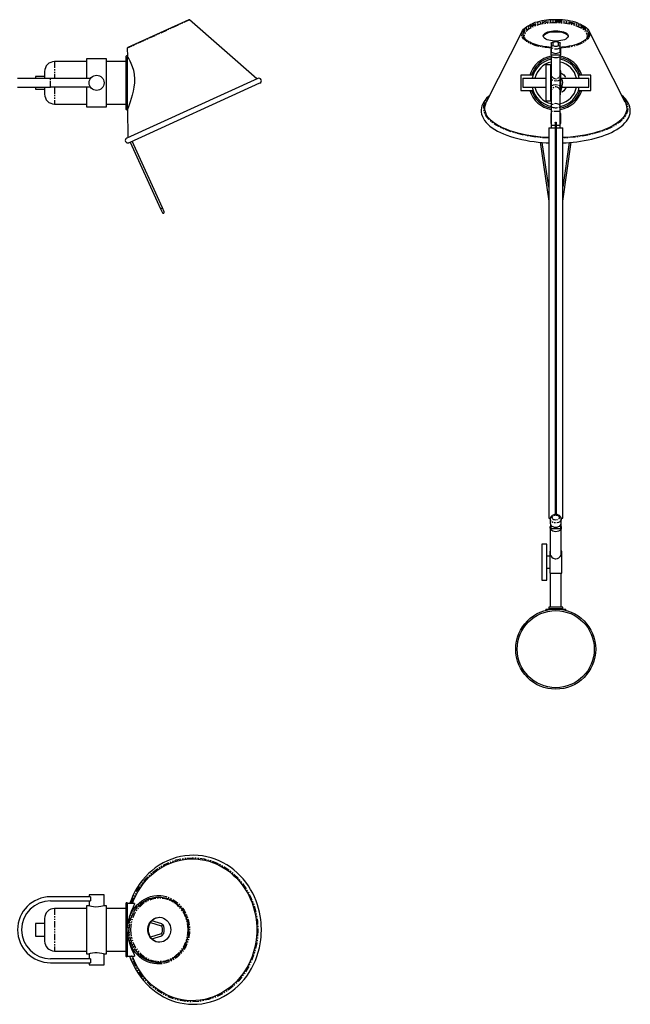
# Model space of a CAD drawing. Extents: x -177 to 997, y -364 to 620.
# Drawn here: x 387 to 997, y -364 to 620 of the extents above; entities that cross this region are included whole.
import ezdxf

# ---------------------------------------------------------------- set-up
doc = ezdxf.new("R2010")
doc.units = 0
doc.header["$MEASUREMENT"] = 0
doc.linetypes.add('PHANTOM', pattern=[12.7, 6.35, -1.27, 1.27, -1.27, 1.27, -1.27])
doc.layers.get('0').update_dxf_attribs({"linetype": 'CONTINUOUS'})

msp = doc.modelspace()

# ---------------------------------------------------------------- linework, layer by layer
at = {"color": 7, "linetype": 'PHANTOM'}
for p, q in [((557.07, 619.64), (494.83, 591.27)), ((920.37, 593.98), (920.37, 597.24)), ((925.37, 597.24), (925.37, 593.98)), ((422.16, 577.97), (422.16, 561.22)), ((418.16, 552.22), (418.16, 561.22)), ((912.6, 561.22), (912.87, 561.75)), ((422.16, 552.22), (422.16, 535.47)), ((912.87, 551.69), (912.6, 552.22)), ((918.37, 514.41), (922.27, 514.55)), ((923.47, 514.55), (927.37, 514.41)), ((917.33, 111.96), (917.87, 111.96)), ((927.87, 111.96), (928.41, 111.96)), ((422.16, -268.49), (422.16, -310.99))]:
    msp.add_line(p, q, dxfattribs=at)
at = {"color": 7, "linetype": 'Continuous'}
for p, q in [((556.27, 619.75), (495.27, 591.96)), ((624.27, 560.63), (557.07, 619.64)), ((889.4, 608.36), (853.5, 537.26)), ((890.22, 604.12), (890.18, 604.33)), ((992.24, 537.26), (956.35, 608.36)), ((494.83, 591.27), (494.87, 583.34)), ((918.37, 590.65), (917.87, 590.65)), ((917.87, 590.65), (917.87, 584.65)), ((918.37, 596.31), (918.37, 592.08)), ((918.37, 592.08), (918.37, 587.84)), ((927.37, 592.08), (927.37, 596.31)), ((927.37, 587.84), (927.37, 592.08)), ((927.87, 590.65), (927.37, 590.65)), ((927.87, 584.65), (927.87, 590.65)), ((474.16, 580.67), (454.16, 580.67)), ((454.16, 580.67), (454.16, 561.22)), ((474.16, 532.77), (474.16, 580.67)), ((493.36, 582.97), (493.36, 530.47)), ((494.96, 530.47), (494.96, 582.83)), ((917.87, 584.65), (927.87, 584.65)), ((918.37, 584.65), (918.37, 583.25)), ((918.37, 583.25), (918.37, 563.7)), ((927.37, 583.25), (927.37, 584.65)), ((927.37, 563.7), (927.37, 583.25)), ((454.16, 577.97), (422.16, 577.97)), ((493.36, 577.97), (474.16, 577.97)), ((917.87, 574.72), (912.87, 574.72)), ((912.87, 574.72), (912.87, 538.72)), ((917.87, 538.72), (917.87, 574.72)), ((385.16, 561.22), (418.16, 561.22)), ((412.16, 562.97), (403.16, 562.97)), ((403.16, 562.97), (403.16, 561.22)), ((412.16, 567.97), (412.16, 561.22)), ((418.16, 561.22), (458.16, 561.22)), ((625.29, 561.1), (494.26, 501.38)), ((900.1, 564.22), (887.87, 564.22)), ((887.87, 564.22), (887.87, 549.22)), ((889.87, 561.22), (889.87, 552.22)), ((889.87, 561.22), (912.87, 561.22)), ((918.37, 568.72), (917.87, 568.72)), ((918.37, 561.72), (917.87, 561.72)), ((918.37, 563.7), (918.37, 559.85)), ((927.87, 568.72), (927.37, 568.72)), ((927.37, 559.85), (927.37, 563.7)), ((927.87, 561.72), (927.37, 561.72)), ((927.87, 561.62), (927.87, 568.72)), ((927.87, 551.72), (927.87, 561.72)), ((928.23, 561.22), (955.87, 561.22)), ((957.87, 564.22), (945.65, 564.22)), ((955.87, 552.22), (955.87, 561.22)), ((957.87, 549.22), (957.87, 564.22)), ((385.16, 552.22), (418.16, 552.22)), ((403.16, 552.22), (403.16, 550.47)), ((412.16, 552.22), (412.16, 545.47)), ((458.16, 552.22), (418.16, 552.22)), ((454.16, 552.22), (454.16, 532.77)), ((497.76, 497.48), (627.37, 556.55)), ((889.87, 552.22), (912.87, 552.22)), ((917.87, 551.72), (918.37, 551.72)), ((918.37, 559.85), (918.37, 553.58)), ((918.37, 553.58), (918.37, 549.74)), ((927.37, 553.58), (927.37, 559.85)), ((927.37, 549.74), (927.37, 553.58)), ((927.37, 551.72), (927.87, 551.72)), ((927.77, 545.72), (929.73, 555.32)), ((929.1, 552.22), (955.87, 552.22)), ((403.16, 550.47), (412.16, 550.47)), ((887.87, 549.22), (900.1, 549.22)), ((917.87, 546.21), (917.97, 545.72)), ((918.37, 549.74), (918.37, 534.22)), ((927.37, 534.22), (927.37, 549.74)), ((945.65, 549.22), (957.87, 549.22)), ((422.16, 535.47), (454.16, 535.47)), ((454.16, 532.77), (474.16, 532.77)), ((474.16, 535.47), (493.36, 535.47)), ((912.87, 538.72), (917.87, 538.72)), ((918.37, 534.22), (918.37, 532.48)), ((918.37, 532.48), (918.37, 528.2)), ((927.37, 532.48), (927.37, 534.22)), ((927.37, 528.2), (927.37, 532.48)), ((495.14, 530.47), (495.28, 501.85)), ((918.37, 526.22), (917.87, 526.22)), ((917.87, 526.22), (917.87, 516.22)), ((918.37, 528.2), (918.37, 514.41)), ((927.37, 514.41), (927.37, 528.2)), ((927.87, 526.22), (927.37, 526.22)), ((927.87, 516.22), (927.87, 526.22)), ((915.87, 511.72), (915.87, 121.72)), ((915.87, 511.72), (922.27, 511.72)), ((917.87, 516.22), (918.37, 516.22)), ((918.37, 514.41), (918.37, 511.72)), ((922.27, 516.62), (922.27, 125.24)), ((923.47, 125.25), (923.47, 516.62)), ((923.47, 511.72), (929.87, 511.72)), ((927.37, 516.22), (927.87, 516.22)), ((927.37, 511.72), (927.37, 514.41)), ((929.87, 121.72), (929.87, 511.72)), ((497.7, 497.45), (528.03, 430.89)), ((529.85, 431.72), (499.52, 498.28)), ((907.35, 497.31), (915.87, 438.44)), ((915.87, 452.41), (909.4, 497.13)), ((929.87, 438.44), (938.39, 497.31)), ((936.34, 497.13), (929.87, 452.41)), ((528.03, 430.89), (529.83, 426.93)), ((531.65, 427.76), (529.85, 431.72)), ((915.87, 121.72), (917.47, 121.72)), ((917.33, 120.8), (917.33, 116.56)), ((917.47, 121.72), (917.47, 121.69)), ((928.37, 121.72), (929.87, 121.72)), ((928.41, 116.56), (928.41, 120.8)), ((917.33, 111.96), (917.33, 85.79)), ((917.47, 115.68), (917.47, 112.97)), ((917.87, 114.87), (917.87, 111.26)), ((917.87, 111.26), (927.87, 111.26)), ((927.87, 111.26), (927.87, 114.87)), ((928.27, 112.99), (928.27, 115.68)), ((928.41, 85.8), (928.41, 111.96)), ((913.87, 95.72), (908.87, 95.72)), ((908.87, 95.72), (908.87, 59.72)), ((913.87, 59.72), (913.87, 95.72)), ((917.33, 88.8), (916.87, 88.8)), ((916.87, 88.8), (916.87, 66.64)), ((928.87, 88.8), (928.41, 88.8)), ((928.87, 66.64), (928.87, 88.8)), ((916.87, 83.72), (913.87, 83.72)), ((913.87, 71.72), (916.87, 71.72)), ((908.87, 59.72), (913.87, 59.72)), ((916.87, 66.64), (922.85, 66.64)), ((917.33, 66.64), (917.33, 32.72)), ((922.85, 66.64), (928.87, 66.64)), ((928.41, 32.72), (928.41, 66.64)), ((912.87, 30.72), (912.87, 29.45)), ((912.87, 30.72), (932.87, 30.72)), ((915.87, 32.72), (915.87, 31.22)), ((929.87, 32.72), (915.87, 32.72)), ((915.87, 31.22), (929.87, 31.22)), ((917.33, 31.22), (917.33, 30.72)), ((928.41, 30.72), (928.41, 31.22)), ((929.87, 31.22), (929.87, 32.72)), ((932.87, 29.45), (932.87, 30.72)), ((456.66, -254.74), (456.66, -256.74)), ((471.66, -254.74), (456.66, -254.74)), ((471.66, -265.79), (471.66, -254.74)), ((458.16, -256.74), (418.16, -256.74)), ((418.16, -260.74), (458.16, -260.74)), ((456.66, -260.74), (456.66, -265.79)), ((458.16, -256.74), (458.16, -260.74)), ((493.36, -263.49), (493.36, -315.99)), ((501.85, -263.49), (494.96, -263.49)), ((494.96, -286.62), (494.96, -263.49)), ((454.16, -268.49), (422.16, -268.49)), ((456.66, -265.79), (454.16, -265.79)), ((454.16, -265.79), (454.16, -313.69)), ((474.16, -265.79), (471.66, -265.79)), ((474.16, -313.69), (474.16, -265.79)), ((493.36, -268.49), (474.16, -268.49)), ((412.16, -283.49), (403.16, -283.49)), ((403.16, -283.49), (403.16, -295.99)), ((412.16, -278.49), (412.16, -300.99)), ((495.34, -283.59), (495.24, -284.2)), ((518.03, -282.37), (528.64, -285.74)), ((529.24, -283.83), (519.37, -280.7)), ((494.96, -315.99), (494.96, -292.86)), ((528.64, -293.75), (518.03, -297.11)), ((403.16, -295.99), (412.16, -295.99)), ((495.24, -295.28), (495.34, -295.9)), ((519.37, -298.79), (529.24, -295.65)), ((422.16, -310.99), (454.16, -310.99)), ((454.16, -313.69), (456.66, -313.69)), ((456.66, -313.69), (456.66, -318.74)), ((471.66, -313.69), (474.16, -313.69)), ((471.66, -324.74), (471.66, -313.69)), ((474.16, -310.99), (493.36, -310.99)), ((458.16, -318.74), (418.16, -318.74)), ((418.16, -322.74), (458.16, -322.74)), ((456.66, -322.74), (456.66, -324.74)), ((458.16, -318.74), (458.16, -322.74)), ((494.96, -315.99), (501.85, -315.99)), ((456.66, -324.74), (471.66, -324.74))]:
    msp.add_line(p, q, dxfattribs=at)
at = {"color": 7, "linetype": 'Continuous', "flags": 128}
for points in [[(888.67, 605.45), (888.72, 606.17), (889.07, 607.6), (889.77, 609.01), (890.8, 610.38), (892.17, 611.7), (893.85, 612.96), (895.83, 614.13), (898.09, 615.22), (898.6, 615.44)], [(922.87, 619.82), (919.46, 619.75), (918.11, 619.68), (915.89, 619.52), (913.64, 619.29), (911.28, 618.97), (908.91, 618.57), (906.56, 618.08), (904.27, 617.51), (902.07, 616.86), (899.99, 616.13), (898.82, 615.65)], [(946.73, 615.73), (944.94, 616.43), (942.57, 617.2), (940.08, 617.87), (937.47, 618.45), (934.8, 618.92), (932.15, 619.28), (929.52, 619.55), (927.6, 619.68), (925.66, 619.77), (922.87, 619.82)], [(946.95, 615.53), (947.66, 615.22), (949.92, 614.13), (951.9, 612.96), (953.58, 611.7), (954.94, 610.38), (955.98, 609.01), (956.68, 607.6), (957.03, 606.17), (957.07, 605.49)], [(918.37, 592.15), (918.19, 592.16), (916.01, 592.32), (913.8, 592.55), (911.49, 592.86), (909.17, 593.25), (906.88, 593.73), (904.65, 594.29), (902.52, 594.92), (900.51, 595.62), (898.65, 596.39), (896.95, 597.21), (895.43, 598.07), (894.08, 598.98), (892.93, 599.92), (891.97, 600.88), (891.21, 601.86), (890.64, 602.87), (890.26, 603.92), (890.21, 604.31)], [(922.87, 608.76), (924.98, 608.69), (927.04, 608.47), (928.97, 608.11), (930.73, 607.61), (932.26, 607.01), (933.52, 606.3), (934.47, 605.51), (935.09, 604.67), (935.36, 603.8), (935.27, 602.92), (934.82, 602.06), (934.03, 601.25), (932.92, 600.5), (931.52, 599.84), (929.87, 599.29), (928.02, 598.86), (926.02, 598.56), (923.93, 598.42), (921.81, 598.42), (919.72, 598.56), (917.72, 598.86), (915.87, 599.29), (914.22, 599.84), (912.82, 600.5), (911.71, 601.25), (910.92, 602.06), (910.47, 602.92), (910.38, 603.8), (910.65, 604.67), (911.27, 605.51), (912.23, 606.3), (913.49, 607.01), (915.02, 607.61), (916.78, 608.11), (918.71, 608.47), (920.76, 608.69), (922.87, 608.76)], [(910.42, 603.13), (910.65, 603.76), (911.27, 604.6), (912.23, 605.39), (913.49, 606.1), (915.02, 606.7), (916.78, 607.2), (918.71, 607.56), (920.76, 607.78), (922.87, 607.85)], [(922.87, 607.85), (924.98, 607.78), (927.04, 607.56), (928.97, 607.2), (930.73, 606.7), (932.26, 606.1), (933.52, 605.39), (934.47, 604.6), (935.09, 603.76), (935.32, 603.13)], [(953.99, 601.18), (953.64, 600.73), (952.53, 599.67), (951.2, 598.65), (949.64, 597.67), (947.86, 596.74), (945.87, 595.87), (943.71, 595.08), (941.38, 594.36), (938.91, 593.74), (936.34, 593.21), (933.73, 592.78), (931.16, 592.46), (928.8, 592.25), (927.37, 592.16)], [(955.36, 607.12), (955.47, 606.72), (955.65, 605.3), (955.47, 603.88), (954.93, 602.48), (954.05, 601.1), (953.91, 600.93)], [(918.37, 596.31), (918.41, 596.57), (918.53, 596.82), (918.72, 597.03), (918.98, 597.19), (919.63, 597.33), (920.37, 597.24)], [(918.37, 592.08), (918.41, 592.37), (918.53, 592.66), (918.72, 592.95), (918.98, 593.23), (919.63, 593.68), (920.37, 593.98)], [(925.37, 597.24), (926.12, 597.33), (926.76, 597.19), (927.03, 597.03), (927.22, 596.82), (927.33, 596.57), (927.37, 596.31)], [(925.37, 593.98), (926.12, 593.68), (926.76, 593.23), (927.03, 592.95), (927.22, 592.66), (927.33, 592.37), (927.37, 592.08)], [(494.87, 583.34), (494.9, 583.22), (494.92, 583.15), (494.93, 583.09), (494.94, 583.03), (494.95, 582.99), (494.96, 582.95), (494.96, 582.91), (494.96, 582.88), (494.96, 582.85), (494.96, 582.83)], [(494.96, 582.83), (495.44, 582.07), (496.26, 580.68), (497.32, 578.73), (498.49, 576.28), (499.76, 573.02), (500.85, 569.24), (501.6, 565.07), (501.93, 560.6), (501.85, 556.72), (501.42, 552.45), (500.72, 548.33), (499.82, 544.47), (498.84, 540.94), (497.78, 537.62), (496.8, 534.83), (495.99, 532.66), (495.43, 531.2), (495.21, 530.65), (495.14, 530.47)], [(918.37, 587.84), (919.24, 587.13), (920.32, 586.59), (921.56, 586.25), (922.87, 586.13), (924.19, 586.25), (925.43, 586.59), (926.51, 587.13), (927.37, 587.84)], [(927.37, 583.25), (926.51, 582.53), (925.43, 581.99), (924.19, 581.65), (922.87, 581.54), (921.56, 581.65), (920.32, 581.99), (919.24, 582.53), (918.37, 583.25)], [(857.11, 544.42), (855.52, 543.06), (853.79, 541.33), (852.27, 539.53), (850.99, 537.67), (849.95, 535.76), (849.16, 533.78), (848.63, 531.75), (848.39, 529.66), (848.44, 527.51), (848.82, 525.31), (849.56, 523.05), (850.53, 521.04), (851.77, 519.08), (853.29, 517.16), (855.07, 515.29), (857.11, 513.5), (859.39, 511.77), (861.89, 510.12), (864.62, 508.56), (867.56, 507.07), (870.69, 505.67), (874.01, 504.36), (877.5, 503.15), (881.15, 502.03), (884.94, 501.01), (888.86, 500.09), (892.89, 499.27), (897, 498.57), (901.17, 497.97), (905.33, 497.49), (909.4, 497.13), (913.3, 496.87), (915.87, 496.75)], [(929.87, 496.75), (929.89, 496.75), (933.2, 496.91), (936.6, 497.15), (940.21, 497.47), (943.91, 497.89), (947.66, 498.4), (951.42, 499.01), (955.15, 499.72), (958.82, 500.52), (962.4, 501.42), (965.89, 502.41), (969.25, 503.48), (972.48, 504.64), (975.55, 505.88), (978.46, 507.2), (981.2, 508.6), (983.75, 510.06), (986.11, 511.6), (988.27, 513.2), (990.22, 514.87), (991.96, 516.6), (993.47, 518.4), (994.76, 520.26), (995.8, 522.17), (996.59, 524.15), (997.11, 526.18), (997.36, 528.27), (997.3, 530.42), (996.92, 532.62), (996.18, 534.88), (995.22, 536.89), (993.97, 538.85), (992.46, 540.77), (990.67, 542.63), (988.64, 544.43), (988.62, 544.45)], [(915.87, 501.99), (912.9, 502.14), (907.97, 502.5), (903.12, 503.01), (898.37, 503.66), (893.74, 504.45), (889.26, 505.36), (884.94, 506.41), (880.81, 507.58), (876.89, 508.87), (873.2, 510.27), (869.76, 511.78), (866.58, 513.38), (863.68, 515.07), (861.08, 516.84), (858.78, 518.69), (856.81, 520.59), (855.16, 522.55), (853.85, 524.55), (852.89, 526.59), (852.27, 528.65), (852.01, 530.72), (852.1, 532.79), (852.54, 534.86), (853.33, 536.91), (853.5, 537.26)], [(992.24, 537.26), (992.42, 536.91), (993.21, 534.86), (993.65, 532.79), (993.74, 530.72), (993.47, 528.65), (992.86, 526.59), (991.89, 524.55), (990.58, 522.55), (988.94, 520.59), (986.96, 518.69), (984.67, 516.84), (982.06, 515.07), (979.17, 513.38), (975.99, 511.78), (972.54, 510.27), (968.85, 508.87), (964.94, 507.58), (960.81, 506.41), (956.49, 505.36), (952, 504.45), (947.37, 503.66), (942.62, 503.01), (937.77, 502.5), (932.85, 502.14), (929.87, 501.99)], [(922.28, 516.62), (922.27, 516.65), (922.34, 516.93), (922.48, 517.16), (922.62, 517.28), (922.75, 517.34), (922.87, 517.35)], [(922.87, 517.35), (923.02, 517.33), (923.14, 517.27), (923.3, 517.12), (923.43, 516.86), (923.46, 516.62)], [(496.33, 496.83), (496.42, 496.87), (496.67, 496.99), (497.1, 497.18), (497.7, 497.45)], [(922.87, 125.3), (921.5, 125.17), (920.97, 125.04), (920.14, 124.73), (919.35, 124.3), (918.62, 123.71), (918.01, 122.98), (917.56, 122.11), (917.35, 121.12), (917.36, 120.82)], [(928.38, 120.8), (928.34, 121.55), (928, 122.54), (927.4, 123.42), (926.6, 124.15), (925.74, 124.67), (924.96, 124.98), (924.22, 125.17), (922.87, 125.3)], [(917.33, 116.56), (917.52, 115.54), (918.07, 114.6), (918.95, 113.79), (920.1, 113.17), (921.44, 112.77), (922.87, 112.64), (924.31, 112.77), (925.64, 113.17), (926.79, 113.79), (927.67, 114.6), (928.22, 115.54), (928.41, 116.56)], [(917.33, 111.96), (917.42, 112.76), (917.65, 113.68), (917.87, 114.38)], [(928.41, 111.96), (928.22, 110.95), (927.67, 110), (926.79, 109.19), (925.64, 108.57), (924.31, 108.18), (922.87, 108.05), (921.44, 108.18), (920.1, 108.57), (918.95, 109.19), (918.07, 110), (917.52, 110.95), (917.33, 111.96)], [(927.87, 114.39), (927.99, 114.03), (928.29, 112.91), (928.41, 112.11), (928.41, 111.96)], [(917.41, 85.79), (917.41, 85.16), (917.93, 83.91), (918.92, 82.67), (920.42, 81.61), (922.28, 81.04), (922.87, 81), (924.59, 81.3), (926.11, 82.09), (927.39, 83.3), (928.22, 84.76), (928.37, 85.81)], [(497.18, -315.99), (498.14, -318.69), (499.73, -322.53), (501.56, -326.32), (503.6, -330.04), (505.87, -333.67), (508.35, -337.17), (511.04, -340.53), (513.94, -343.73), (517.02, -346.75), (520.29, -349.58), (523.73, -352.2), (527.33, -354.59), (531.08, -356.75), (534.97, -358.66), (538.98, -360.3), (543.1, -361.67), (547.31, -362.76), (551.6, -363.56), (555.96, -364.05), (560.35, -364.24), (564.78, -364.12), (569.21, -363.67), (573.64, -362.91), (578.03, -361.82), (582.38, -360.4), (586.66, -358.65), (590.85, -356.59), (594.93, -354.19), (598.88, -351.48), (602.28, -348.8), (605.51, -345.9), (608.58, -342.79), (611.46, -339.48), (614.15, -335.98), (616.63, -332.32), (618.9, -328.5), (620.95, -324.55), (622.77, -320.48), (624.35, -316.32), (625.7, -312.1), (626.79, -307.86), (627.63, -303.7), (628.2, -299.88), (628.51, -296.92), (628.71, -294.05), (628.83, -289.74), (628.67, -284.72), (628.52, -282.71), (628.17, -279.37), (627.65, -275.93), (626.93, -272.27), (626, -268.5), (624.86, -264.66), (623.49, -260.8), (621.89, -256.96), (620.07, -253.16), (618.02, -249.44), (615.75, -245.82), (613.27, -242.32), (610.58, -238.96), (607.69, -235.76), (604.6, -232.73), (601.34, -229.91), (597.89, -227.29), (594.29, -224.89), (590.54, -222.74), (586.65, -220.83), (582.64, -219.18), (578.52, -217.81), (574.31, -216.72), (570.02, -215.93), (565.67, -215.43), (561.27, -215.24), (556.84, -215.37), (552.41, -215.81), (547.98, -216.58), (543.59, -217.67), (539.24, -219.09), (534.96, -220.83), (530.77, -222.9), (526.69, -225.29), (522.74, -228), (519.35, -230.68), (516.11, -233.59), (513.05, -236.7), (510.16, -240.01), (507.48, -243.51), (504.99, -247.17), (502.72, -250.99), (500.67, -254.94), (498.85, -259.01), (497.27, -263.17), (497.16, -263.49)], [(499.87, -263.49), (500.98, -260.61), (503, -256.13), (505.3, -251.81), (507.87, -247.68), (510.7, -243.76), (513.77, -240.07), (517.07, -236.63), (520.59, -233.45), (524.3, -230.55), (528.19, -227.95), (532.23, -225.66), (536.41, -223.68), (540.71, -222.03), (545.11, -220.72), (549.57, -219.76), (554.09, -219.14), (558.64, -218.88), (563.19, -218.97), (567.72, -219.41), (572.22, -220.2), (576.65, -221.34), (581, -222.82), (585.24, -224.63), (589.36, -226.76), (593.33, -229.21), (597.13, -231.97), (600.74, -235.01), (604.16, -238.32), (607.35, -241.89), (610.3, -245.69), (613, -249.72), (615.44, -253.94), (617.6, -258.35), (619.47, -262.91), (621.04, -267.6), (622.31, -272.41), (623.27, -277.3), (623.91, -282.25), (624.23, -287.24), (624.23, -292.24), (623.91, -297.23), (623.27, -302.19), (622.31, -307.08), (621.04, -311.88), (619.47, -316.58), (617.6, -321.14), (615.44, -325.54), (613, -329.77), (610.3, -333.79), (607.35, -337.6), (604.16, -341.17), (600.74, -344.48), (597.13, -347.52), (593.33, -350.27), (589.36, -352.72), (585.24, -354.86), (581, -356.67), (576.65, -358.15), (572.22, -359.29), (567.72, -360.08), (563.19, -360.52), (558.64, -360.61), (554.09, -360.34), (549.57, -359.73), (545.11, -358.76), (540.71, -357.45), (536.41, -355.81), (532.23, -353.83), (528.19, -351.54), (524.3, -348.93), (520.59, -346.04), (517.07, -342.86), (513.77, -339.42), (510.7, -335.73), (507.87, -331.81), (505.3, -327.68), (503, -323.36), (500.98, -318.88), (499.87, -315.99)], [(494.83, -289.74), (494.99, -286.28), (495.47, -282.86), (496.26, -279.51), (497.36, -276.26), (498.74, -273.15), (500.41, -270.21), (502.34, -267.47), (504.51, -264.96), (506.9, -262.7), (509.49, -260.72), (512.25, -259.04), (515.15, -257.67), (518.15, -256.64), (521.24, -255.94), (524.38, -255.59), (527.53, -255.59), (528.19, -255.63)], [(501.85, -263.49), (501.93, -263.79), (501.67, -264.68), (501.09, -266.12), (500.25, -268.05), (499.17, -270.54), (498.02, -273.46), (496.75, -277.25), (495.71, -281.46), (495.35, -283.59)], [(508.77, -263.01), (511.11, -261.36), (513.89, -259.8), (516.81, -258.57), (519.82, -257.68), (522.9, -257.14), (526.02, -256.96), (529.14, -257.14), (532.22, -257.68), (535.24, -258.57), (538.15, -259.8), (540.94, -261.36), (543.55, -263.22), (545.98, -265.38), (548.19, -267.81), (550.15, -270.48), (551.85, -273.35), (553.27, -276.41), (554.39, -279.61), (555.2, -282.93), (555.69, -286.32), (555.85, -289.74)], [(515.74, -259.38), (517.31, -258.76), (520.31, -257.88), (523.37, -257.35), (526.47, -257.17), (529.57, -257.35), (532.63, -257.88), (535.63, -258.76), (538.53, -259.99), (538.68, -260.06)], [(471.66, -265.79), (471.26, -265.92), (470.12, -266.23), (468.3, -266.62), (465.95, -266.93), (463.46, -266.99), (461.14, -266.8), (459.12, -266.45), (457.57, -266.06), (456.75, -265.82), (456.66, -265.79), (456.66, -265.79)], [(538.18, -289.74), (538.02, -291.86), (537.53, -293.91), (536.74, -295.84), (535.66, -297.6), (534.32, -299.13), (532.77, -300.39), (531.05, -301.34), (529.2, -301.96), (527.29, -302.23), (525.36, -302.14), (523.48, -301.7), (521.69, -300.9), (520.04, -299.79), (518.59, -298.39), (517.38, -296.74), (516.44, -294.89), (515.8, -292.89), (515.47, -290.8), (515.47, -288.68), (515.8, -286.59), (516.44, -284.59), (517.38, -282.74), (518.59, -281.09), (520.04, -279.69), (521.69, -278.58), (523.48, -277.79), (525.36, -277.34), (527.29, -277.25), (529.2, -277.52), (531.05, -278.14), (532.77, -279.1), (534.32, -280.36), (535.66, -281.89), (536.74, -283.65), (537.53, -285.58), (538.02, -287.63), (538.18, -289.74)], [(527.01, -302.24), (525.78, -302.14), (523.89, -301.7), (522.1, -300.9), (520.46, -299.79), (519.01, -298.39), (517.8, -296.74), (516.86, -294.89), (516.21, -292.89), (515.89, -290.8), (515.89, -288.68), (516.21, -286.59), (516.86, -284.59), (517.8, -282.74), (519.01, -281.09), (520.46, -279.69), (522.1, -278.58), (523.89, -277.79), (525.78, -277.34), (527.01, -277.25)], [(531.74, -289.74), (531.67, -288.39), (531.61, -287.86), (531.45, -287.05), (531.23, -286.29), (530.95, -285.57), (530.59, -284.94), (530.15, -284.4), (529.61, -283.99), (529.23, -283.86)], [(528.36, -323.84), (527.53, -323.9), (524.38, -323.9), (521.24, -323.55), (518.15, -322.85), (515.15, -321.81), (512.25, -320.45), (509.49, -318.77), (506.9, -316.79), (504.51, -314.53), (502.34, -312.02), (500.41, -309.28), (498.74, -306.34), (497.36, -303.23), (496.26, -299.98), (495.47, -296.63), (494.99, -293.2), (494.83, -289.74)], [(555.85, -289.74), (555.69, -293.17), (555.2, -296.56), (554.39, -299.87), (553.27, -303.08), (551.85, -306.13), (550.15, -309.01), (548.19, -311.68), (545.98, -314.1), (543.55, -316.26), (540.94, -318.13), (538.15, -319.69), (535.24, -320.92), (532.22, -321.81), (529.14, -322.34), (526.02, -322.52), (522.9, -322.34), (519.82, -321.81), (516.81, -320.92), (513.89, -319.69), (511.11, -318.13), (509.76, -317.22)], [(528.64, -285.74), (528.64, -285.74), (528.73, -285.81), (528.93, -286.04), (529.21, -286.59), (529.44, -287.25), (529.58, -287.86), (529.67, -288.46), (529.73, -289.22), (529.74, -289.74), (529.68, -290.9), (529.63, -291.34), (529.5, -292), (529.33, -292.58), (529.14, -293.07), (528.94, -293.43), (528.77, -293.65), (528.66, -293.74), (528.65, -293.74)], [(529.24, -295.63), (529.77, -295.4), (530.35, -294.88), (530.77, -294.26), (531.18, -293.34), (531.44, -292.48), (531.58, -291.76), (531.68, -291.01), (531.74, -289.74)], [(495.37, -295.9), (495.44, -296.56), (496.26, -300.47), (497.32, -304.04), (498.49, -307.25), (499.76, -310.32), (500.85, -312.81), (501.6, -314.62), (501.93, -315.7), (501.85, -315.99)], [(456.66, -313.69), (457.06, -313.57), (458.21, -313.26), (460.03, -312.86), (462.37, -312.56), (464.87, -312.5), (467.18, -312.69), (469.21, -313.04), (470.76, -313.43), (471.58, -313.67), (471.66, -313.69), (471.66, -313.69)], [(538.68, -319.43), (538.53, -319.5), (535.63, -320.72), (532.63, -321.6), (529.57, -322.14), (526.47, -322.32), (523.37, -322.14), (520.31, -321.6), (517.31, -320.72), (516.76, -320.52)]]:
    msp.add_lwpolyline(points, dxfattribs=at)
at = {"color": 7, "linetype": 'PHANTOM', "flags": 128}
for points in [[(890.18, 604.33), (890.09, 605.3), (890.27, 606.72), (890.81, 608.13), (891.7, 609.5), (892.93, 610.83), (894.49, 612.1), (896.35, 613.29), (898.51, 614.4), (900.94, 615.4), (903.61, 616.3), (906.48, 617.07), (909.54, 617.72), (912.74, 618.23), (916.06, 618.6), (919.45, 618.82), (922.87, 618.89)], [(890.42, 603.15), (890.3, 604.32), (890.48, 605.73), (891.01, 607.13), (891.89, 608.49), (893.12, 609.81), (894.66, 611.07), (896.52, 612.26), (898.67, 613.36), (901.08, 614.36), (903.73, 615.25), (906.59, 616.02), (909.62, 616.66), (912.81, 617.17), (916.1, 617.53), (919.47, 617.75), (922.87, 617.83)], [(922.87, 616.68), (919.03, 616.58), (915.13, 616.28), (911.24, 615.76), (908.34, 615.21), (905.59, 614.55), (900.53, 612.84), (898.35, 611.84), (896.43, 610.75), (894.82, 609.61), (893.5, 608.4), (892.25, 606.79), (891.52, 605.17), (891.28, 603.58), (891.52, 601.99), (892.05, 600.8)], [(922.87, 618.89), (926.3, 618.82), (929.69, 618.6), (933, 618.23), (936.2, 617.72), (939.26, 617.07), (942.14, 616.3), (944.81, 615.4), (947.23, 614.4), (949.39, 613.29), (951.26, 612.1), (952.82, 610.83), (954.05, 609.5), (954.93, 608.13), (955.36, 607.12)], [(922.87, 617.83), (926.28, 617.75), (929.64, 617.53), (932.94, 617.17), (936.12, 616.66), (939.16, 616.02), (942.02, 615.25), (944.67, 614.36), (947.08, 613.36), (949.22, 612.26), (951.08, 611.07), (952.63, 609.81), (953.85, 608.49), (954.73, 607.13), (955.27, 605.73), (955.45, 604.32), (955.4, 603.63)], [(953.69, 600.8), (954.23, 601.99), (954.46, 603.58), (954.23, 605.17), (953.5, 606.79), (952.24, 608.4), (950.92, 609.61), (949.31, 610.75), (945.21, 612.84), (942.79, 613.75), (940.16, 614.55), (937.4, 615.21), (934.5, 615.76), (930.62, 616.28), (926.72, 616.58), (922.87, 616.68)], [(918.37, 591.39), (915.99, 591.56), (912.63, 591.92), (909.39, 592.42), (906.28, 593.05), (903.34, 593.81), (900.6, 594.69), (898.09, 595.68), (895.83, 596.77), (893.85, 597.95), (892.17, 599.21), (890.8, 600.53), (889.77, 601.9), (889.07, 603.31), (888.72, 604.74), (888.67, 605.45)], [(957.07, 605.49), (957.03, 604.74), (956.68, 603.31), (955.98, 601.9), (954.94, 600.53), (953.58, 599.21), (951.9, 597.95), (949.92, 596.77), (947.66, 595.68), (945.15, 594.69), (942.41, 593.81), (939.47, 593.05), (936.36, 592.42), (933.11, 591.92), (929.76, 591.56), (927.37, 591.39)], [(927.37, 592.08), (926.51, 591.37), (925.43, 590.83), (924.19, 590.49), (922.87, 590.38), (921.56, 590.49), (920.32, 590.83), (919.24, 591.37), (918.37, 592.08)], [(920.37, 597.24), (920.9, 597.57), (921.51, 597.81), (922.17, 597.96), (922.87, 598.01)], [(920.37, 593.98), (920.9, 593.65), (921.51, 593.41), (922.17, 593.26), (922.87, 593.2), (923.57, 593.26), (924.24, 593.41), (924.85, 593.65), (925.37, 593.98)], [(922.87, 598.01), (923.57, 597.96), (924.24, 597.81), (924.85, 597.57), (925.37, 597.24)], [(918.37, 563.7), (919.21, 562.6), (920.25, 561.65), (921.48, 560.97), (922.86, 560.71), (924.25, 560.97), (925.49, 561.64), (926.04, 562.09), (926.53, 562.59), (927.37, 563.7)], [(927.87, 566.73), (929.03, 566.13), (930.83, 564.67), (932.29, 562.87), (933.15, 561.22)], [(927.37, 559.85), (925.22, 558.88), (922.87, 558.53), (920.52, 558.88), (918.37, 559.85)], [(918.37, 553.58), (920.53, 554.56), (922.87, 554.9), (925.22, 554.55), (927.37, 553.58)], [(927.37, 549.74), (926.53, 550.84), (925.49, 551.79), (924.25, 552.47), (922.86, 552.73), (921.48, 552.47), (920.24, 551.78), (919.7, 551.34), (919.2, 550.84), (918.37, 549.74)], [(933.15, 552.22), (932.29, 550.56), (930.83, 548.76), (929.03, 547.3), (927.98, 546.76)], [(915.87, 501.53), (909.77, 501.88), (902.98, 502.54), (896.37, 503.48), (889.8, 504.72), (883.47, 506.25), (877.49, 508.06), (871.96, 510.13), (866.97, 512.42), (862.61, 514.9), (858.92, 517.53), (855.93, 520.25), (853.07, 523.92), (851.41, 527.61), (850.87, 531.24), (851.17, 533.97), (852.07, 536.67), (853.68, 539.49), (855.93, 542.23), (856.08, 542.37)], [(989.67, 542.37), (989.82, 542.23), (992.68, 538.56), (994.34, 534.87), (994.87, 531.24), (994.57, 528.51), (993.67, 525.81), (992.07, 522.99), (989.82, 520.25), (986.83, 517.53), (983.14, 514.9), (978.77, 512.42), (973.78, 510.13), (968.25, 508.06), (962.27, 506.25), (955.94, 504.72), (949.38, 503.48), (940.52, 502.29), (931.63, 501.6), (929.87, 501.56)], [(927.37, 534.22), (926.51, 534.93), (925.43, 535.48), (924.19, 535.81), (922.87, 535.93), (921.56, 535.81), (920.32, 535.48), (919.24, 534.93), (918.37, 534.22)], [(918.37, 532.48), (919.18, 532.42), (920.2, 532.18), (921.43, 531.91), (922.16, 531.82), (922.88, 531.79), (923.59, 531.82), (924.32, 531.92), (925.55, 532.18), (926.56, 532.42), (927.37, 532.48)], [(927.37, 528.2), (922.87, 528.14), (918.37, 528.2)], [(528.03, 430.89), (528.12, 430.87), (528.34, 430.92), (528.64, 431.03), (529, 431.18), (529.34, 431.35), (529.62, 431.51), (529.8, 431.64), (529.85, 431.72)], [(928.41, 120.8), (928.41, 120.8), (928.22, 119.79), (927.67, 118.84), (926.79, 118.03), (925.64, 117.41), (924.31, 117.02), (922.87, 116.88), (921.44, 117.02), (920.1, 117.41), (918.95, 118.03), (918.07, 118.84), (917.52, 119.79), (917.33, 120.8), (917.33, 120.81)], [(922.87, 119.71), (921.57, 119.89), (920.93, 120.12), (920.37, 120.45), (919.91, 120.84), (919.58, 121.29), (919.33, 122.22), (919.58, 123.14), (919.91, 123.59), (920.37, 123.99), (920.93, 124.31), (921.57, 124.54), (922.87, 124.72)], [(922.87, 124.72), (924.18, 124.54), (924.82, 124.31), (925.38, 123.99), (925.83, 123.59), (926.16, 123.14), (926.41, 122.22), (926.16, 121.29), (925.83, 120.84), (925.38, 120.45), (924.82, 120.12), (924.18, 119.89), (922.87, 119.71)], [(498.78, -263.49), (498.86, -263.24), (501.58, -256.67), (504.94, -250.34), (508.91, -244.36), (513.45, -238.83), (518.48, -233.85), (523.92, -229.48), (529.68, -225.79), (535.66, -222.8), (543.71, -219.94), (551.8, -218.28), (559.77, -217.74), (565.76, -218.04), (571.7, -218.95), (577.88, -220.55), (583.89, -222.8), (589.87, -225.79), (595.63, -229.48), (601.07, -233.85), (606.1, -238.83), (610.64, -244.36), (614.61, -250.34), (617.97, -256.67), (620.69, -263.24), (623.29, -272.09), (624.81, -280.98), (625.29, -289.74)], [(528.19, -255.63), (530.67, -255.94), (533.75, -256.64), (536.76, -257.67), (539.66, -259.04), (542.41, -260.72), (545, -262.7), (547.39, -264.96), (549.57, -267.47), (551.5, -270.21), (553.16, -273.15), (554.55, -276.26), (555.65, -279.51), (556.44, -282.86), (556.91, -286.28), (557.07, -289.74), (556.91, -293.2), (556.44, -296.63), (555.65, -299.98), (554.55, -303.23), (553.16, -306.34), (551.5, -309.28), (549.57, -312.02), (547.39, -314.53), (545, -316.79), (542.41, -318.77), (539.66, -320.45), (536.76, -321.81), (533.75, -322.85), (530.67, -323.55), (528.36, -323.84)], [(509.76, -317.22), (508.49, -316.26), (506.06, -314.1), (503.86, -311.68), (501.89, -309.01), (500.19, -306.13), (498.77, -303.08), (497.66, -299.87), (496.85, -296.56), (496.36, -293.17), (496.2, -289.74), (496.36, -286.32), (496.85, -282.93), (497.66, -279.61), (498.77, -276.41), (500.19, -273.35), (501.89, -270.48), (503.86, -267.81), (506.06, -265.38), (508.49, -263.22), (508.77, -263.01)], [(516.76, -320.52), (514.41, -319.5), (511.65, -317.95), (509.05, -316.1), (506.64, -313.95), (504.44, -311.54), (502.49, -308.89), (500.8, -306.03), (499.39, -302.99), (498.28, -299.81), (497.48, -296.52), (496.99, -293.15), (496.83, -289.74), (496.99, -286.34), (497.48, -282.97), (498.28, -279.68), (499.39, -276.49), (500.8, -273.46), (502.49, -270.6), (504.44, -267.95), (506.64, -265.54), (509.05, -263.39), (511.65, -261.53), (514.41, -259.99), (515.74, -259.38)], [(555.55, -289.74), (555.34, -285.9), (554.68, -282), (553.53, -278.11), (552.33, -275.21), (550.87, -272.46), (547.13, -267.41), (544.93, -265.22), (542.54, -263.3), (540.03, -261.69), (537.39, -260.37), (533.85, -259.12), (530.3, -258.39), (526.81, -258.15), (523.31, -258.39), (519.76, -259.12), (516.23, -260.37), (513.58, -261.69), (511.08, -263.3), (506.48, -267.41), (504.49, -269.82), (502.75, -272.46), (501.28, -275.21), (500.08, -278.11), (498.94, -282), (498.27, -285.9), (498.06, -289.74)], [(528.64, -285.74), (528.89, -285.78), (529.24, -285.7), (529.55, -285.49), (529.76, -285.17), (529.85, -284.79)], [(529.85, -284.79), (529.8, -284.41), (529.62, -284.08), (529.34, -283.87), (529.24, -283.83)], [(498.06, -289.74), (498.27, -293.59), (498.94, -297.49), (500.08, -301.37), (501.28, -304.27), (502.75, -307.03), (506.48, -312.08), (508.68, -314.26), (511.08, -316.18), (513.58, -317.79), (516.23, -319.12), (519.76, -320.37), (523.31, -321.1), (526.81, -321.33), (530.3, -321.1), (533.85, -320.37), (537.39, -319.12), (540.03, -317.79), (542.54, -316.18), (547.13, -312.08), (549.12, -309.66), (550.87, -307.03), (552.33, -304.28), (553.53, -301.37), (554.68, -297.49), (555.34, -293.59), (555.55, -289.74)], [(625.29, -289.74), (625.02, -296.32), (624.2, -302.84), (622.74, -309.64), (620.69, -316.25), (617.97, -322.81), (614.61, -329.14), (610.64, -335.12), (606.1, -340.65), (601.07, -345.64), (595.63, -350.01), (589.87, -353.7), (583.89, -356.69), (575.84, -359.55), (567.74, -361.21), (559.77, -361.74), (553.79, -361.44), (547.85, -360.54), (541.67, -358.94), (535.66, -356.69), (529.68, -353.7), (523.92, -350.01), (518.48, -345.64), (513.45, -340.65), (508.91, -335.12), (504.94, -329.14), (501.58, -322.81), (498.86, -316.25), (498.78, -315.99)], [(529.85, -294.7), (529.76, -294.32), (529.55, -294), (529.24, -293.78), (528.89, -293.71), (528.64, -293.75)], [(529.24, -295.65), (529.34, -295.62), (529.62, -295.4), (529.8, -295.08), (529.85, -294.7)]]:
    msp.add_lwpolyline(points, dxfattribs=at)
at = {"color": 7, "linetype": 'Continuous'}
for centre, radius in [((464.16, 556.72), 7.5), ((922.87, -9.28), 40), ((922.87, -9.28), 38.5)]:
    msp.add_circle(centre, radius, dxfattribs=at)
for centre, radius, start, end in [((556.58, 619.07), 0.75, 48.71363, 114.5), ((495.58, 591.28), 0.75, 114.5, 180.28637), ((494.16, 582.97), 0.8, 27.41712, 180), ((922.87, 556.72), 27.05, 99.57617, 163.903), ((922.87, 556.72), 25.45, 100.18443, 162.86072), ((922.87, 556.72), 27.05, 16.097, 80.42383), ((922.87, 556.72), 25.45, 17.13928, 79.81557), ((422.16, 567.97), 10, 90, 180), ((922.87, 556.72), 23.95, 100.82976, 169.17024), ((922.87, 556.72), 21.25, 102.22579, 167.77421), ((922.87, 556.72), 23.95, 10.82976, 79.17024), ((922.87, 556.72), 21.25, 12.22579, 77.77421), ((626.33, 558.82), 2.5, 294.5, 114.5), ((922.87, 556.72), 7, 130.95461, 134.41531), ((922.87, 556.72), 7, 45.58469, 49.324), ((922.87, 556.72), 7, 348.46304, 44.41531), ((922.87, 556.72), 23.95, 190.82976, 259.17024), ((922.87, 556.72), 21.25, 192.22579, 257.77421), ((922.87, 556.72), 21.25, 282.22579, 347.77421), ((922.87, 556.72), 23.95, 280.82976, 349.17024), ((422.16, 545.47), 10, 180, 270), ((922.87, 556.72), 27.05, 196.097, 260.41269), ((922.87, 556.72), 25.45, 197.13928, 259.7887), ((922.87, 546.72), 5, 191.53696, 205.84193), ((922.87, 546.72), 5, 334.15807, 348.46304), ((922.87, 556.72), 27.05, 279.6415, 343.903), ((922.87, 556.72), 25.45, 280.23654, 342.86072), ((494.16, 530.47), 0.8, 180, 0), ((495.29, 499.11), 2.5, 114.5, 294.5), ((530.74, 427.35), 1, 204.5, 24.5), ((418.16, -289.74), 33, 90, 180), ((418.16, -289.74), 29, 90, 270), ((494.16, -263.49), 0.8, 0, 180), ((422.16, -278.49), 10, 90, 180), ((418.16, -289.74), 33, 180, 270), ((422.16, -300.99), 10, 180, 270), ((494.16, -315.99), 0.8, 180, 0)]:
    msp.add_arc(centre, radius, start, end, dxfattribs=at)

doc.saveas('drawing.dxf')
